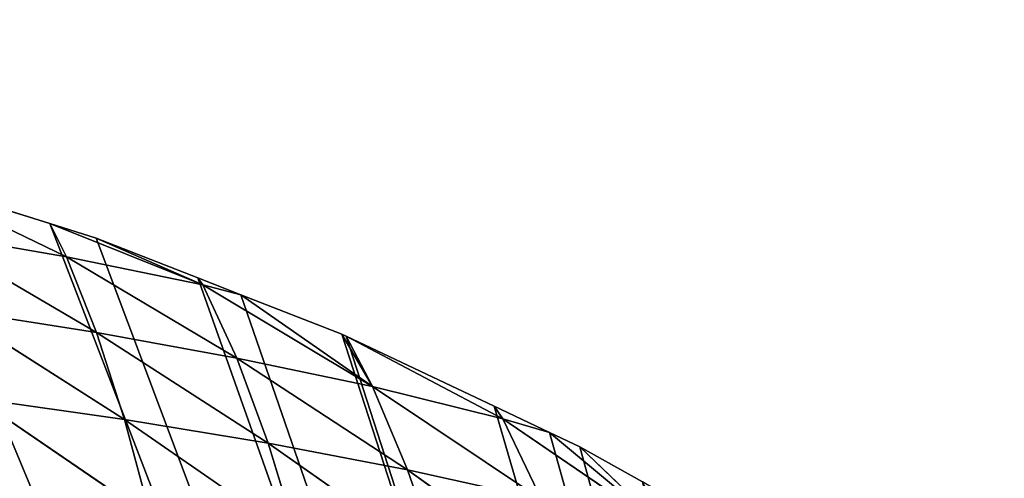
# Model space of a CAD drawing. Extents: x 3 to 400, y 0 to 535.
# Drawn here: x 255 to 307, y 511 to 535 of the extents above; entities that cross this region are included whole.
import ezdxf

# ---------------------------------------------------------------- set-up
doc = ezdxf.new("R2010")
doc.units = 0
doc.header["$LTSCALE"] = 25.4
doc.layers.get('0').update_dxf_attribs({"color": 13, "linetype": 'CONTINUOUS'})

msp = doc.modelspace()

# ---------------------------------------------------------------- linework, layer by layer
at = {"color": 0}
for p, q in [((249.23, 526.387), (256.926, 523.971)), ((249.23, 526.387), (256.926, 523.971)), ((259.327, 523.217), (264.623, 521.147)), ((259.327, 523.217), (264.623, 521.147)), ((264.623, 521.147), (266.855, 520.274)), ((264.623, 521.147), (266.855, 520.274)), ((272.103, 518.223), (272.32, 518.121)), ((272.103, 518.223), (272.32, 518.121)), ((272.32, 518.121), (280.016, 514.482)), ((272.32, 518.121), (280.016, 514.482)), ((280.016, 514.482), (282.88, 513.128)), ((280.016, 514.482), (282.88, 513.128)), ((284.457, 512.383), (287.713, 510.557)), ((284.457, 512.383), (287.713, 510.557))]:
    msp.add_line(p, q, dxfattribs=at)
at = {"color": 155}
for p, q in [((257.792, 522.252, 4.714), (249.23, 526.387)), ((257.792, 522.252, 4.714), (249.23, 526.387)), ((256.926, 523.971), (257.792, 522.252, 4.714)), ((264.879, 520.8, 1.145), (256.926, 523.971)), ((256.926, 523.971), (257.792, 522.252, 4.714)), ((256.926, 523.971), (259.327, 523.217)), ((264.879, 520.8, 1.145), (256.926, 523.971)), ((256.926, 523.971), (259.327, 523.217)), ((250.492, 523.514, 7.906), (259.357, 518.323, 13.658)), ((250.492, 523.514, 7.906), (257.792, 522.252, 4.714)), ((250.492, 523.514, 7.906), (259.357, 518.323, 13.658)), ((250.492, 523.514, 7.906), (257.792, 522.252, 4.714)), ((264.879, 520.8, 1.145), (259.327, 523.217)), ((264.879, 520.8, 1.145), (259.327, 523.217)), ((257.792, 522.252, 4.714), (264.879, 520.8, 1.145)), ((257.792, 522.252, 4.714), (259.357, 518.323, 13.658)), ((257.792, 522.252, 4.714), (266.64, 516.989, 10.013)), ((257.792, 522.252, 4.714), (264.879, 520.8, 1.145)), ((257.792, 522.252, 4.714), (266.64, 516.989, 10.013)), ((257.792, 522.252, 4.714), (259.357, 518.323, 13.658)), ((264.623, 521.147), (264.879, 520.8, 1.145)), ((264.623, 521.147), (264.879, 520.8, 1.145)), ((264.879, 520.8, 1.145), (266.855, 520.274)), ((264.879, 520.8, 1.145), (266.855, 520.274)), ((264.879, 520.8, 1.145), (273.683, 515.504, 6.042)), ((264.879, 520.8, 1.145), (266.64, 516.989, 10.013)), ((264.879, 520.8, 1.145), (266.64, 516.989, 10.013)), ((264.879, 520.8, 1.145), (273.683, 515.504, 6.042)), ((266.855, 520.274), (272.103, 518.223)), ((273.683, 515.504, 6.042), (266.855, 520.274)), ((273.683, 515.504, 6.042), (266.855, 520.274)), ((266.855, 520.274), (272.103, 518.223)), ((251.864, 519.499, 16.937), (259.357, 518.323, 13.658)), ((251.864, 519.499, 16.937), (260.814, 513.8, 22.347)), ((251.864, 519.499, 16.937), (259.357, 518.323, 13.658)), ((251.864, 519.499, 16.937), (260.814, 513.8, 22.347)), ((259.357, 518.323, 13.658), (260.814, 513.8, 22.347)), ((259.357, 518.323, 13.658), (268.278, 512.563, 18.612)), ((259.357, 518.323, 13.658), (266.64, 516.989, 10.013)), ((259.357, 518.323, 13.658), (266.64, 516.989, 10.013)), ((259.357, 518.323, 13.658), (268.278, 512.563, 18.612)), ((259.357, 518.323, 13.658), (260.814, 513.8, 22.347)), ((273.683, 515.504, 6.042), (272.103, 518.223)), ((273.683, 515.504, 6.042), (272.103, 518.223)), ((272.32, 518.121), (273.683, 515.504, 6.042)), ((280.459, 513.837, 1.687), (272.32, 518.121)), ((272.32, 518.121), (273.683, 515.504, 6.042)), ((280.459, 513.837, 1.687), (272.32, 518.121)), ((266.64, 516.989, 10.013), (268.278, 512.563, 18.612)), ((266.64, 516.989, 10.013), (275.505, 511.178, 14.513)), ((266.64, 516.989, 10.013), (273.683, 515.504, 6.042)), ((266.64, 516.989, 10.013), (275.505, 511.178, 14.513)), ((266.64, 516.989, 10.013), (268.278, 512.563, 18.612)), ((266.64, 516.989, 10.013), (273.683, 515.504, 6.042)), ((273.683, 515.504, 6.042), (275.505, 511.178, 14.513)), ((273.683, 515.504, 6.042), (282.467, 509.636, 10.048)), ((273.683, 515.504, 6.042), (275.505, 511.178, 14.513)), ((273.683, 515.504, 6.042), (280.459, 513.837, 1.687)), ((273.683, 515.504, 6.042), (280.459, 513.837, 1.687)), ((273.683, 515.504, 6.042), (282.467, 509.636, 10.048)), ((253.143, 514.89, 25.701), (262.168, 508.724, 30.723)), ((253.143, 514.89, 25.701), (260.814, 513.8, 22.347)), ((253.143, 514.89, 25.701), (260.814, 513.8, 22.347)), ((253.143, 514.89, 25.701), (262.168, 508.724, 30.723)), ((280.016, 514.482), (280.459, 513.837, 1.687)), ((280.016, 514.482), (280.459, 513.837, 1.687)), ((260.814, 513.8, 22.347), (268.278, 512.563, 18.612)), ((260.814, 513.8, 22.347), (262.168, 508.724, 30.723)), ((260.814, 513.8, 22.347), (269.802, 507.583, 26.911)), ((260.814, 513.8, 22.347), (268.278, 512.563, 18.612)), ((260.814, 513.8, 22.347), (269.802, 507.583, 26.911)), ((260.814, 513.8, 22.347), (262.168, 508.724, 30.723)), ((280.459, 513.837, 1.687), (282.88, 513.128)), ((280.459, 513.837, 1.687), (289.121, 507.927, 5.233)), ((280.459, 513.837, 1.687), (282.88, 513.128)), ((280.459, 513.837, 1.687), (282.467, 509.636, 10.048)), ((280.459, 513.837, 1.687), (282.467, 509.636, 10.048)), ((280.459, 513.837, 1.687), (289.121, 507.927, 5.233)), ((282.88, 513.128), (284.457, 512.383)), ((289.121, 507.927, 5.233), (282.88, 513.128)), ((289.121, 507.927, 5.233), (282.88, 513.128)), ((282.88, 513.128), (284.457, 512.383)), ((268.278, 512.563, 18.612), (269.802, 507.583, 26.911)), ((268.278, 512.563, 18.612), (277.203, 506.303, 22.719)), ((268.278, 512.563, 18.612), (275.505, 511.178, 14.513)), ((268.278, 512.563, 18.612), (275.505, 511.178, 14.513)), ((268.278, 512.563, 18.612), (277.203, 506.303, 22.719)), ((268.278, 512.563, 18.612), (269.802, 507.583, 26.911)), ((289.121, 507.927, 5.233), (284.457, 512.383)), ((289.121, 507.927, 5.233), (284.457, 512.383)), ((275.505, 511.178, 14.513), (282.467, 509.636, 10.048)), ((275.505, 511.178, 14.513), (277.203, 506.303, 22.719)), ((275.505, 511.178, 14.513), (284.343, 504.881, 18.161)), ((275.505, 511.178, 14.513), (277.203, 506.303, 22.719)), ((275.505, 511.178, 14.513), (282.467, 509.636, 10.048)), ((275.505, 511.178, 14.513), (284.343, 504.881, 18.161))]:
    msp.add_line(p, q, dxfattribs=at)

# ---------------------------------------------------------------- meshes
at = {"color": 95}
mesh = msp.add_polyface(dxfattribs=at)
corners = [(155.826, 365.043), (156.87, 531.697), (150.235, 530.569), (161.395, 366.392), (163.87, 532.888), (164.197, 366.81), (164.566, 532.958), (231.161, 368.302), (232.775, 530.569), (226.14, 531.697), (239.531, 366.871), (233.836, 530.314), (241.533, 528.462), (18.381, 384.499), (18.493, 391.645), (18.33, 386.722), (18.51, 378.857), (18.59, 394.585), (18.629, 377.353), (18.965, 398.791), (19.13, 371.011), (19.29, 402.425), (19.239, 370.206), (20.188, 363.206), (19.802, 405.937), (20.427, 410.221), (20.216, 363.06), (21.594, 355.914), (21.009, 413.083), (21.998, 417.951), (21.681, 355.462), (23.363, 348.768), (22.595, 420.229), (24, 425.595), (23.606, 347.801), (25.527, 341.622), (24.574, 427.375), (26.027, 431.888), (26.027, 341.622), (26.427, 433.133), (28.105, 334.476), (26.961, 434.521), (29.273, 440.543), (28.726, 332.808), (31.117, 327.33), (29.777, 441.667), (32.529, 447.806), (31.909, 325.517), (33.723, 321.91), (33.048, 448.813), (33.723, 450.123), (34.592, 320.184), (36.187, 454.902), (35.494, 318.389), (38.561, 313.038), (36.807, 455.96), (41.42, 463.106), (39.474, 311.444), (40.878, 309.411), (41.42, 308.675), (44.668, 468.517), (41.42, 463.602), (42.347, 307.418), (42.676, 307), (59.123, 307), (45.952, 470.252), (49.117, 474.525), (49.468, 475), (51.449, 477.398), (54.624, 481.242), (56.813, 483.177), (58.36, 484.544), (64.51, 489.979), (340.514, 307), (64.665, 490.117), (66.725, 491.69), (72.207, 495.876), (75.371, 498.293), (76.198, 498.836), (76.531, 499.054), (79.903, 501.27), (87.6, 505.982), (87.6, 506.24), (95.297, 510.557), (98.553, 512.383), (100.13, 513.128), (102.993, 514.482), (110.69, 518.121), (110.906, 518.223), (116.154, 520.274), (118.387, 521.147), (123.683, 523.217), (126.083, 523.971), (133.78, 526.387), (136.815, 527.34), (137.15, 527.42), (141.477, 528.462), (149.173, 530.314), (172.263, 533.738), (177.651, 534.284), (179.96, 534.362), (187.656, 534.567), (195.353, 534.567), (196.955, 534.567), (203.05, 534.362), (205.358, 534.284), (210.746, 533.738), (218.443, 532.958), (219.139, 532.888), (239.531, 366.81), (245.86, 527.42), (246.194, 527.34), (249.23, 526.387), (256.926, 523.971), (259.327, 523.217), (264.623, 521.147), (266.855, 520.274), (272.103, 518.223), (272.32, 518.121), (280.016, 514.482), (282.88, 513.128), (284.457, 512.383), (287.713, 510.557), (295.41, 505.982), (295.869, 505.982), (296.322, 505.728), (303.106, 501.27), (306.479, 499.054), (306.811, 498.836), (307.638, 498.293), (310.803, 495.876), (316.284, 491.69), (318.344, 490.117), (318.5, 489.979), (324.65, 484.544), (326.196, 483.177), (328.385, 481.242), (331.561, 477.398), (333.542, 475), (333.893, 474.525), (337.057, 470.252), (341.59, 463.106), (341.354, 308.072), (341.59, 308.436), (341.918, 463.106), (342.414, 309.71), (342.773, 461.812), (343.535, 311.444), (346.203, 455.96), (344.449, 313.038), (347.515, 318.389), (346.823, 454.902), (349.286, 450.123), (348.418, 320.184), (349.286, 321.91), (349.961, 448.813), (351.101, 325.517), (350.481, 447.806), (353.233, 441.667), (351.892, 327.33), (354.283, 332.808), (353.737, 440.543), (356.049, 434.521), (354.905, 334.476), (356.983, 341.622), (357.482, 341.622), (356.582, 433.133), (356.983, 431.888), (359.647, 348.768), (358.436, 427.375), (359.009, 425.595), (360.415, 420.229), (361.328, 355.462), (361.011, 417.951), (362.001, 413.083), (361.415, 355.914), (362.793, 363.06), (362.583, 410.221), (363.208, 405.937), (362.821, 363.206), (363.77, 370.206), (363.72, 402.425), (364.044, 398.791), (363.879, 371.011), (364.381, 377.353), (364.42, 394.585), (364.499, 378.857), (364.517, 391.645), (364.629, 384.499), (364.68, 386.722)]
mesh.append_faces([[corners[k] for k in face] for face in [(13, 14, 15), (56, 60, 61), (164, 163, 165), (187, 188, 189)]], dxfattribs={"vtx0": -1, "color": 95})
mesh.append_faces([[corners[k] for k in face] for face in [(1, 3, 4), (4, 5, 6), (8, 10, 11), (11, 10, 12), (14, 16, 17), (17, 18, 19), (19, 20, 21), (21, 23, 24), (24, 23, 25), (25, 27, 28), (28, 27, 29), (29, 31, 32), (32, 31, 33), (33, 35, 36), (36, 35, 37), (37, 38, 39), (39, 40, 41), (41, 40, 42), (42, 44, 45), (45, 44, 46), (46, 48, 49), (49, 48, 50), (50, 51, 52), (52, 54, 55), (55, 54, 56), (60, 64, 65), (65, 64, 66), (66, 64, 67), (67, 64, 68), (68, 64, 69), (69, 64, 70), (70, 64, 71), (71, 64, 72), (72, 0, 74), (74, 0, 75), (75, 0, 76), (76, 0, 77), (77, 0, 78), (78, 0, 79), (79, 0, 80), (80, 0, 81), (81, 0, 82), (82, 0, 83), (83, 0, 84), (84, 0, 85), (85, 0, 86), (86, 0, 87), (87, 0, 88), (88, 0, 89), (89, 0, 90), (90, 0, 91), (91, 0, 92), (92, 0, 93), (93, 0, 94), (94, 0, 95), (95, 0, 96), (96, 0, 97), (97, 0, 2), (0, 73, 5), (6, 7, 98), (98, 7, 99), (99, 7, 100), (100, 7, 101), (101, 7, 102), (102, 7, 103), (103, 7, 104), (104, 7, 105), (105, 7, 106), (106, 7, 107), (107, 7, 108), (108, 7, 9), (7, 73, 109), (109, 73, 10), (12, 73, 110), (110, 73, 111), (111, 73, 112), (112, 73, 113), (113, 73, 114), (114, 73, 115), (115, 73, 116), (116, 73, 117), (117, 73, 118), (118, 73, 119), (119, 73, 120), (120, 73, 121), (121, 73, 122), (122, 73, 123), (123, 73, 124), (124, 73, 125), (125, 73, 126), (126, 73, 127), (127, 73, 128), (128, 73, 129), (129, 73, 130), (130, 73, 131), (131, 73, 132), (132, 73, 133), (133, 73, 134), (134, 73, 135), (135, 73, 136), (136, 73, 137), (137, 73, 138), (138, 73, 139), (139, 73, 140), (140, 73, 141), (141, 143, 144), (144, 145, 146), (146, 147, 148), (148, 150, 151), (151, 150, 152), (152, 154, 155), (155, 156, 157), (157, 156, 158), (158, 160, 161), (161, 160, 162), (162, 164, 166), (167, 168, 169), (169, 168, 170), (170, 168, 171), (171, 172, 173), (173, 172, 174), (174, 176, 177), (177, 176, 178), (178, 180, 181), (181, 180, 182), (182, 184, 185), (185, 186, 187)]], dxfattribs={"vtx0": -1, "vtx1": -1, "color": 95})
mesh.append_faces([[corners[k] for k in face] for face in [(60, 56, 59), (72, 64, 0), (5, 73, 7), (5, 7, 6), (10, 73, 12), (162, 163, 164)]], dxfattribs={"vtx0": -1, "vtx1": -1, "vtx2": -1, "color": 95})
mesh.append_faces([[corners[k] for k in face] for face in [(0, 1, 2), (1, 0, 3), (4, 3, 5), (7, 8, 9), (8, 7, 10), (14, 13, 16), (17, 16, 18), (19, 18, 20), (21, 20, 22), (21, 22, 23), (25, 23, 26), (25, 26, 27), (29, 27, 30), (29, 30, 31), (33, 31, 34), (33, 34, 35), (37, 35, 38), (39, 38, 40), (42, 40, 43), (42, 43, 44), (46, 44, 47), (46, 47, 48), (50, 48, 51), (52, 51, 53), (52, 53, 54), (56, 54, 57), (56, 57, 58), (56, 58, 59), (60, 59, 62), (60, 62, 63), (60, 63, 64), (0, 64, 73), (141, 73, 142), (141, 142, 143), (144, 143, 145), (146, 145, 147), (148, 147, 149), (148, 149, 150), (152, 150, 153), (152, 153, 154), (155, 154, 156), (158, 156, 159), (158, 159, 160), (162, 160, 163), (164, 167, 166), (167, 164, 168), (171, 168, 172), (174, 172, 175), (174, 175, 176), (178, 176, 179), (178, 179, 180), (182, 180, 183), (182, 183, 184), (185, 184, 186), (187, 186, 188)]], dxfattribs={"vtx0": -1, "vtx2": -1, "color": 95})
at = {"color": 28}
mesh = msp.add_polyface(dxfattribs=at)
corners = [(257.792, 522.252, 4.714), (256.926, 523.971), (249.23, 526.387)]
mesh.append_faces([[corners[k] for k in face] for face in [(0, 1, 2)]], dxfattribs={"color": 28})
mesh = msp.add_polyface(dxfattribs=at)
corners = [(250.492, 523.514, 7.906), (257.792, 522.252, 4.714), (249.23, 526.387)]
mesh.append_faces([[corners[k] for k in face] for face in [(0, 1, 2)]], dxfattribs={"color": 28})
mesh = msp.add_polyface(dxfattribs=at)
corners = [(257.792, 522.252, 4.714), (264.879, 520.8, 1.145), (256.926, 523.971)]
mesh.append_faces([[corners[k] for k in face] for face in [(0, 1, 2)]], dxfattribs={"color": 28})
mesh = msp.add_polyface(dxfattribs=at)
corners = [(264.879, 520.8, 1.145), (259.327, 523.217), (256.926, 523.971)]
mesh.append_faces([[corners[k] for k in face] for face in [(0, 1, 2)]], dxfattribs={"color": 28})
mesh = msp.add_polyface(dxfattribs=at)
corners = [(251.864, 519.499, 16.937), (259.357, 518.323, 13.658), (250.492, 523.514, 7.906)]
mesh.append_faces([[corners[k] for k in face] for face in [(0, 1, 2)]], dxfattribs={"color": 28})
mesh = msp.add_polyface(dxfattribs=at)
corners = [(259.357, 518.323, 13.658), (257.792, 522.252, 4.714), (250.492, 523.514, 7.906)]
mesh.append_faces([[corners[k] for k in face] for face in [(0, 1, 2)]], dxfattribs={"color": 28})
mesh = msp.add_polyface(dxfattribs=at)
corners = [(264.879, 520.8, 1.145), (264.623, 521.147), (259.327, 523.217)]
mesh.append_faces([[corners[k] for k in face] for face in [(0, 1, 2)]], dxfattribs={"color": 28})
mesh = msp.add_polyface(dxfattribs=at)
corners = [(259.357, 518.323, 13.658), (266.64, 516.989, 10.013), (257.792, 522.252, 4.714)]
mesh.append_faces([[corners[k] for k in face] for face in [(0, 1, 2)]], dxfattribs={"color": 28})
mesh = msp.add_polyface(dxfattribs=at)
corners = [(266.64, 516.989, 10.013), (264.879, 520.8, 1.145), (257.792, 522.252, 4.714)]
mesh.append_faces([[corners[k] for k in face] for face in [(0, 1, 2)]], dxfattribs={"color": 28})
mesh = msp.add_polyface(dxfattribs=at)
corners = [(264.879, 520.8, 1.145), (266.855, 520.274), (264.623, 521.147)]
mesh.append_faces([[corners[k] for k in face] for face in [(0, 1, 2)]], dxfattribs={"color": 28})
mesh = msp.add_polyface(dxfattribs=at)
corners = [(273.683, 515.504, 6.042), (266.855, 520.274), (264.879, 520.8, 1.145)]
mesh.append_faces([[corners[k] for k in face] for face in [(0, 1, 2)]], dxfattribs={"color": 28})
mesh = msp.add_polyface(dxfattribs=at)
corners = [(266.64, 516.989, 10.013), (273.683, 515.504, 6.042), (264.879, 520.8, 1.145)]
mesh.append_faces([[corners[k] for k in face] for face in [(0, 1, 2)]], dxfattribs={"color": 28})
mesh = msp.add_polyface(dxfattribs=at)
corners = [(273.683, 515.504, 6.042), (272.103, 518.223), (266.855, 520.274)]
mesh.append_faces([[corners[k] for k in face] for face in [(0, 1, 2)]], dxfattribs={"color": 28})
mesh = msp.add_polyface(dxfattribs=at)
corners = [(253.143, 514.89, 25.701), (260.814, 513.8, 22.347), (251.864, 519.499, 16.937)]
mesh.append_faces([[corners[k] for k in face] for face in [(0, 1, 2)]], dxfattribs={"color": 28})
mesh = msp.add_polyface(dxfattribs=at)
corners = [(260.814, 513.8, 22.347), (259.357, 518.323, 13.658), (251.864, 519.499, 16.937)]
mesh.append_faces([[corners[k] for k in face] for face in [(0, 1, 2)]], dxfattribs={"color": 28})
mesh = msp.add_polyface(dxfattribs=at)
corners = [(260.814, 513.8, 22.347), (268.278, 512.563, 18.612), (259.357, 518.323, 13.658)]
mesh.append_faces([[corners[k] for k in face] for face in [(0, 1, 2)]], dxfattribs={"color": 28})
mesh = msp.add_polyface(dxfattribs=at)
corners = [(268.278, 512.563, 18.612), (266.64, 516.989, 10.013), (259.357, 518.323, 13.658)]
mesh.append_faces([[corners[k] for k in face] for face in [(0, 1, 2)]], dxfattribs={"color": 28})
mesh = msp.add_polyface(dxfattribs=at)
corners = [(273.683, 515.504, 6.042), (272.32, 518.121), (272.103, 518.223)]
mesh.append_faces([[corners[k] for k in face] for face in [(0, 1, 2)]], dxfattribs={"color": 28})
mesh = msp.add_polyface(dxfattribs=at)
corners = [(280.459, 513.837, 1.687), (280.016, 514.482), (272.32, 518.121)]
mesh.append_faces([[corners[k] for k in face] for face in [(0, 1, 2)]], dxfattribs={"color": 28})
mesh = msp.add_polyface(dxfattribs=at)
corners = [(273.683, 515.504, 6.042), (280.459, 513.837, 1.687), (272.32, 518.121)]
mesh.append_faces([[corners[k] for k in face] for face in [(0, 1, 2)]], dxfattribs={"color": 28})
mesh = msp.add_polyface(dxfattribs=at)
corners = [(268.278, 512.563, 18.612), (275.505, 511.178, 14.513), (266.64, 516.989, 10.013)]
mesh.append_faces([[corners[k] for k in face] for face in [(0, 1, 2)]], dxfattribs={"color": 28})
mesh = msp.add_polyface(dxfattribs=at)
corners = [(275.505, 511.178, 14.513), (273.683, 515.504, 6.042), (266.64, 516.989, 10.013)]
mesh.append_faces([[corners[k] for k in face] for face in [(0, 1, 2)]], dxfattribs={"color": 28})
mesh = msp.add_polyface(dxfattribs=at)
corners = [(275.505, 511.178, 14.513), (282.467, 509.636, 10.048), (273.683, 515.504, 6.042)]
mesh.append_faces([[corners[k] for k in face] for face in [(0, 1, 2)]], dxfattribs={"color": 28})
mesh = msp.add_polyface(dxfattribs=at)
corners = [(282.467, 509.636, 10.048), (280.459, 513.837, 1.687), (273.683, 515.504, 6.042)]
mesh.append_faces([[corners[k] for k in face] for face in [(0, 1, 2)]], dxfattribs={"color": 28})
mesh = msp.add_polyface(dxfattribs=at)
corners = [(254.33, 509.73, 34.142), (262.168, 508.724, 30.723), (253.143, 514.89, 25.701)]
mesh.append_faces([[corners[k] for k in face] for face in [(0, 1, 2)]], dxfattribs={"color": 28})
mesh = msp.add_polyface(dxfattribs=at)
corners = [(262.168, 508.724, 30.723), (260.814, 513.8, 22.347), (253.143, 514.89, 25.701)]
mesh.append_faces([[corners[k] for k in face] for face in [(0, 1, 2)]], dxfattribs={"color": 28})
mesh = msp.add_polyface(dxfattribs=at)
corners = [(280.459, 513.837, 1.687), (282.88, 513.128), (280.016, 514.482)]
mesh.append_faces([[corners[k] for k in face] for face in [(0, 1, 2)]], dxfattribs={"color": 28})
mesh = msp.add_polyface(dxfattribs=at)
corners = [(262.168, 508.724, 30.723), (269.802, 507.583, 26.911), (260.814, 513.8, 22.347)]
mesh.append_faces([[corners[k] for k in face] for face in [(0, 1, 2)]], dxfattribs={"color": 28})
mesh = msp.add_polyface(dxfattribs=at)
corners = [(269.802, 507.583, 26.911), (268.278, 512.563, 18.612), (260.814, 513.8, 22.347)]
mesh.append_faces([[corners[k] for k in face] for face in [(0, 1, 2)]], dxfattribs={"color": 28})
mesh = msp.add_polyface(dxfattribs=at)
corners = [(289.121, 507.927, 5.233), (282.88, 513.128), (280.459, 513.837, 1.687)]
mesh.append_faces([[corners[k] for k in face] for face in [(0, 1, 2)]], dxfattribs={"color": 28})
mesh = msp.add_polyface(dxfattribs=at)
corners = [(282.467, 509.636, 10.048), (289.121, 507.927, 5.233), (280.459, 513.837, 1.687)]
mesh.append_faces([[corners[k] for k in face] for face in [(0, 1, 2)]], dxfattribs={"color": 28})
mesh = msp.add_polyface(dxfattribs=at)
corners = [(289.121, 507.927, 5.233), (284.457, 512.383), (282.88, 513.128)]
mesh.append_faces([[corners[k] for k in face] for face in [(0, 1, 2)]], dxfattribs={"color": 28})
mesh = msp.add_polyface(dxfattribs=at)
corners = [(269.802, 507.583, 26.911), (277.203, 506.303, 22.719), (268.278, 512.563, 18.612)]
mesh.append_faces([[corners[k] for k in face] for face in [(0, 1, 2)]], dxfattribs={"color": 28})
mesh = msp.add_polyface(dxfattribs=at)
corners = [(277.203, 506.303, 22.719), (275.505, 511.178, 14.513), (268.278, 512.563, 18.612)]
mesh.append_faces([[corners[k] for k in face] for face in [(0, 1, 2)]], dxfattribs={"color": 28})
mesh = msp.add_polyface(dxfattribs=at)
corners = [(289.121, 507.927, 5.233), (287.713, 510.557), (284.457, 512.383)]
mesh.append_faces([[corners[k] for k in face] for face in [(0, 1, 2)]], dxfattribs={"color": 28})
mesh = msp.add_polyface(dxfattribs=at)
corners = [(277.203, 506.303, 22.719), (284.343, 504.881, 18.161), (275.505, 511.178, 14.513)]
mesh.append_faces([[corners[k] for k in face] for face in [(0, 1, 2)]], dxfattribs={"color": 28})
mesh = msp.add_polyface(dxfattribs=at)
corners = [(284.343, 504.881, 18.161), (282.467, 509.636, 10.048), (275.505, 511.178, 14.513)]
mesh.append_faces([[corners[k] for k in face] for face in [(0, 1, 2)]], dxfattribs={"color": 28})

doc.saveas('drawing.dxf')
